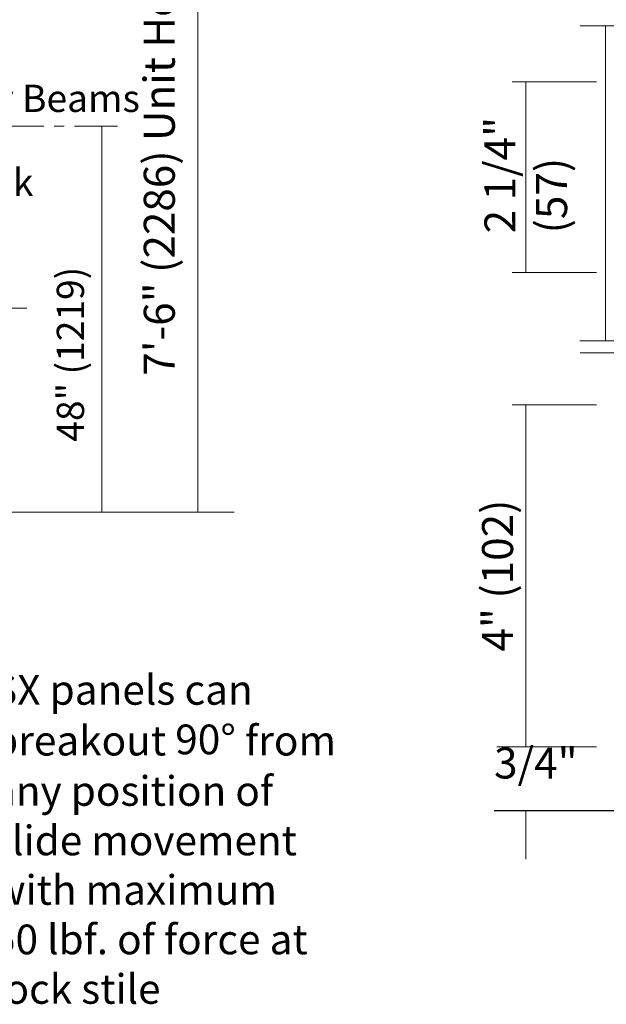
# Model space of a CAD drawing. Units: inches. Extents: x 281 to 336.2, y -13.9 to 34.7.
# Drawn here: x 316.4 to 323.2, y -1.8 to 9.6 of the extents above; entities that cross this region are included whole.
import ezdxf

# ---------------------------------------------------------------- set-up
doc = ezdxf.new("R2010")
doc.units = ezdxf.units.IN
doc.header["$MEASUREMENT"] = 0
doc.linetypes.add('Center_G', pattern=[0.86, 0.5, -0.12, 0.12, -0.12])
doc.layers.add('LAYER1', color=7, linetype='Continuous')
doc.styles.get("Standard").update_dxf_attribs({"font": 'arial.ttf', "height": 0.3})

msp = doc.modelspace()

# ---------------------------------------------------------------- linework, layer by layer
at = {"layer": 'LAYER1', "color": 7, "lineweight": 5}
for p, q in [((318.458, 3.912), (318.458, 12.209)), ((323.094, 8.92), (322.11, 8.92)), ((322.269, 6.702), (322.269, 8.92)), ((317.342, 3.912), (317.342, 8.403)), ((323.094, 6.702), (322.11, 6.702)), ((323.094, 5.162), (322.11, 5.162)), ((322.269, 1.183), (322.269, 5.162)), ((315.314, 3.912), (318.879, 3.912)), ((323.094, 1.183), (321.933, 1.183)), ((322.269, 0.437), (322.269, -0.123))]:
    msp.add_line(p, q, dxfattribs=at)
at = {"layer": 'LAYER1', "color": 7, "lineweight": 9}
for p, q in [((331.412, 9.572), (322.903, 9.572)), ((323.196, 9.572), (323.196, 5.907)), ((331.402, 5.907), (322.897, 5.907)), ((331.406, 5.765), (322.901, 5.765))]:
    msp.add_line(p, q, dxfattribs=at)
at = {"layer": 'LAYER1', "color": 7, "linetype": 'Center_G', "lineweight": 5}
for p, q in [((317.524, 8.403), (314.271, 8.403)), ((316.466, 6.285), (314.282, 6.285))]:
    msp.add_line(p, q, dxfattribs=at)
at = {"layer": 'LAYER1', "color": 7, "lineweight": 25}
msp.add_line((333.469, 0.437), (321.902, 0.437), dxfattribs=at)

# ---------------------------------------------------------------- texts
at = {"layer": 'LAYER1', "color": 7, "lineweight": 9, "char_height": 0.36039, "attachment_point": 1, "rotation": 90}
for s, insert, width in [('{\\C7;\\l\\fArial|b0|i0|c00|p34;7\'-6" (2286) Unit Height\\P}', (317.828, 5.501), 6.41418), ('{\\C7;\\l\\fArial|b0|i0|c00|p34;2 1/4" \\P(57)\\P}', (321.79, 7.157), 1.64213), ('{\\C7;\\l\\fArial|b0|i0|c00|p34;\\H1.00x;4" (102)\\P}', (321.762, 2.292), 2.26818)]:
    msp.add_mtext(s, dxfattribs=dict(at, insert=insert, width=width))
at = {"layer": 'LAYER1', "color": 7, "lineweight": 5, "char_height": 0.31715, "attachment_point": 1}
for s, insert, width in [('{\\C7;\\l\\fArial|b0|i0|c00|p34;\\H1.00x;Safety Beams\\P}', (315.045, 8.886), 2.82637), ('{\\C7;\\l\\fArial|b0|i0|c00|p34;\\H1.00x;Lock\\P}', (315.587, 7.909), 1.20665)]:
    msp.add_mtext(s, dxfattribs=dict(at, insert=insert, width=width))
at = {"layer": 'LAYER1', "color": 7, "lineweight": 5, "insert": (316.816, 4.733), "char_height": 0.31715, "width": 2.90326, "attachment_point": 1, "rotation": 90}
msp.add_mtext('{\\C7;\\l\\fArial|b0|i0|c00|p34;\\H1.00x;48" (1219)\\P}', dxfattribs=at)
at = {"layer": 'LAYER1', "color": 7, "lineweight": 9, "attachment_point": 1}
for s, insert, char_height, width in [('{\\C7;\\l\\fArial|b1|i0|c00|p34;\\H1.00x;SX\\l\\fArial|b0|i0|c00|p34; panels can breakout 90\\l\\fArial|b0|i0|c00|p34;\\H1.04x;°\\l\\fArial|b0|i0|c00|p34;\\H0.96x; from any position of \\Pslide movement\\l\\fArial|b1|i0|c00|p34; \\l\\fArial|b0|i0|c00|p34;with maximum \\P50 lbf. of force at lock stile\\P}', (316.075, 2.019), 0.345978, 4.14032), ('{\\C7;\\l\\fArial|b0|i0|c00|p34;\\H1.00x;3/4"\\P}', (321.902, 1.175), 0.36039, 1.57335)]:
    msp.add_mtext(s, dxfattribs=dict(at, insert=insert, char_height=char_height, width=width))

doc.saveas('drawing.dxf')
